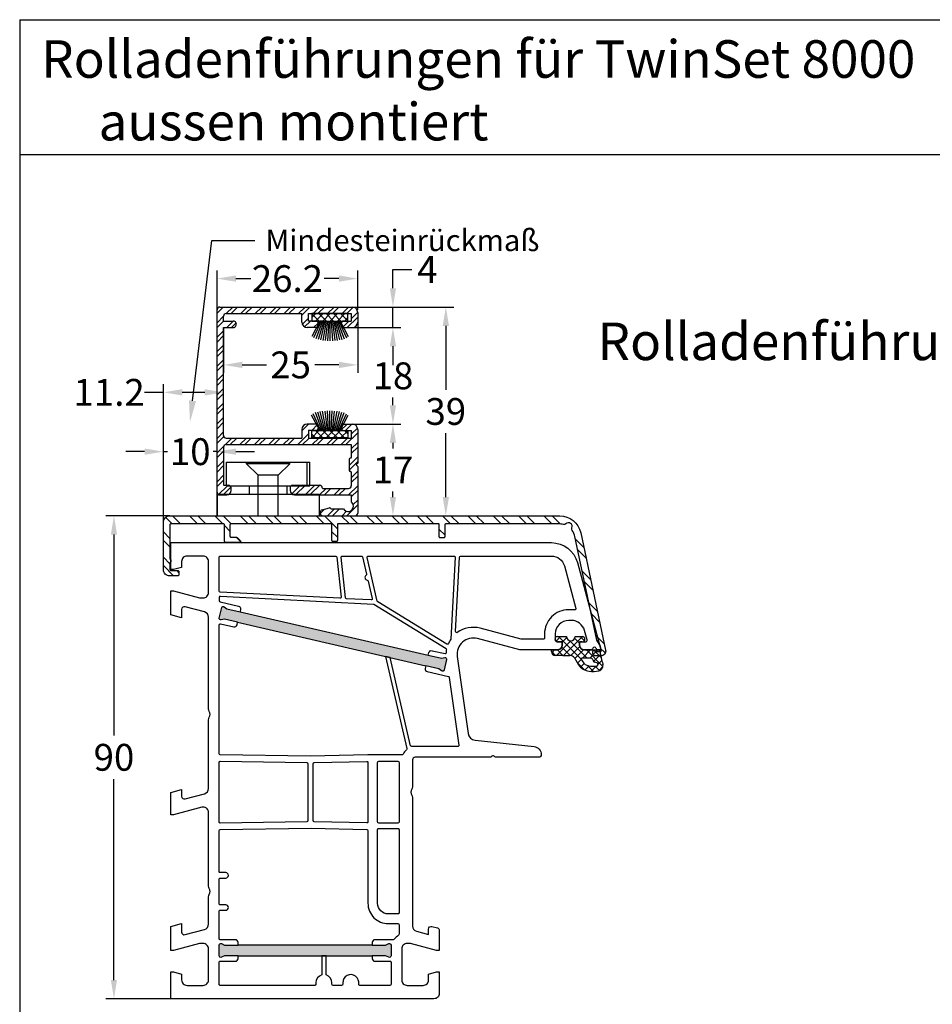
# Model space of a CAD drawing. Units: millimetres. Extents: x 6463 to 7658, y 6536 to 7643.
# Drawn here: x 6891 to 7061, y 7459 to 7643 of the extents above; entities that cross this region are included whole.
import ezdxf
from ezdxf import colors
from ezdxf.entities.mleader import LeaderData, LeaderLine
from ezdxf.math import Vec2, Vec3

# ---------------------------------------------------------------- set-up
doc = ezdxf.new("R2010")
doc.units = ezdxf.units.MM
doc.linetypes.add('AUSGEZOGEN', pattern=[0])
for name, color, linetype in [('31', 3, 'AUSGEZOGEN'), ('Aluvorsatzschalen', 94, 'Continuous'), ('Bemaßung', 1, 'Continuous'), ('Dichtungen', 6, 'AUSGEZOGEN'), ('Text', 7, 'Continuous')]:
    doc.layers.add(name, color=color, linetype=linetype)
doc.styles.add('arialn', font='ARIALN.TTF')
doc.styles.get("Standard").update_dxf_attribs({"font": 'arial.ttf'})
doc.dimstyles.new('Bemaßung klein', dxfattribs={"dimtxt": 5, "dimasz": 3.5, "dimexe": 1.5, "dimexo": 0, "dimgap": 1.5, "dimtad": 0, "dimtih": 1, "dimtoh": 1, "dimdsep": 46, "dimtxsty": 'arialn', "dimcen": 0, "dimclrd": 256, "dimclre": 256, "dimclrt": 256, "dimadec": 0, "dimazin": 0, "dimtfac": 1, "dimtmove": 0, "dimatfit": 3, "dimfxl": 1, "dimtolj": 1, "dimarcsym": 0})

# ---------------------------------------------------------------- blocks, each defined once
blk = doc.blocks.new('A$C29E82539')
at = {"layer": 'Dichtungen'}
h = blk.add_hatch(dxfattribs=at)
h.set_pattern_fill('ANSI37', color=6, scale=0.3)
h.set_pattern_definition([(45, (3.25, 4.7934), (-0.67352, 0.67352), []), (135, (3.25, 4.7934), (-0.67352, -0.67352), [])])
h.paths.add_polyline_path([(3.98, 4.26), (5.29, 5.01, 0.200287), (6.46, 7, 0.09163), (6.36, 8.82, 0.416391), (5.15, 9.56, -0.053527), (2.76, 9.04, 0.376291), (2.5, 8.75), (2.5, 6.23, -0.423554), (1.5, 5.2), (1, 5.2), (1, 5.73, 1), (0, 5.73), (0, 4.38, -0.999524), (0, 2.78), (0, 1.12, 1), (1, 1.12), (1, 2), (1.5, 2, -0.414668), (2.5, 1), (2.5, 0.04), (2.54, 0), (2.8, 0, 0.414214), (3.5, 0.7), (3.5, 2.1), (3.5, 3.4, -0.262734)])
h.paths.add_polyline_path([(4, 5.72), (4, 7.23, -0.319324), (4.34, 7.7, 0.011719), (4.51, 7.77, 0.213235), (4.8, 8.06), (4.9, 8.45, -0.833469), (5.48, 8.41, -0.07245), (5.43, 6.87, -0.227637), (4.71, 5.81), (4.31, 5.56, -0.592322)], flags=16)
for p, q in [((2.5, 6.17), (2.5, 8.75)), ((4.9, 8.45), (4.8, 8.06)), ((0, 4.38), (0, 5.73)), ((1, 5.73), (1, 5.2)), ((4, 7.23), (4, 5.72)), ((4.31, 5.56), (4.71, 5.81)), ((1, 5.2), (1.5, 5.2)), ((3.98, 4.26), (5.29, 5.01)), ((0, 1.12), (0, 2.78)), ((1.5, 2), (1, 2)), ((1, 2), (1, 1.12)), ((3.5, 2.1), (3.5, 3.4)), ((3.5, 2.1), (3.5, 0.7)), ((2.5, 0), (2.5, 1)), ((2.5, 0.04), (2.54, 0)), ((2.8, 0), (2.5, 0))]:
    blk.add_line(p, q, dxfattribs=at)
for centre, radius, start, end in [((1.56, 20.45), 11.47, 276.0954, 288.268), ((5.39, 8.59), 1, 13.3696, 103.7973), ((2.8, 8.75), 0.3, 94.464, 180.1271), ((4.5, 7.23), 0.5, 109.1619, 180), ((3.02, 11.48), 4, 289.1619, 291.8476), ((4.33, 8.23), 0.5, 291.8477, 339.9963), ((5.19, 8.37), 0.3, 6.249, 165.4896), ((0.18, 7.82), 5.34, 349.6735, 6.249), ((1.5, 7.66), 5, 352.4325, 13.3704), ((0.5, 5.73), 0.5, 0, 180), ((1.5, 6.2), 1, 270, 358.1786), ((4.2, 5.72), 0.2, 180, 302.5568), ((3.97, 7.09), 1.47, 300.0969, 351.3934), ((3.48, 7.4), 3, 307.1252, 352.4336), ((0, 3.58), 0.8, 270.0283, 89.9738), ((4.5, 3.4), 1, 121.1181, 180), ((1.5, 1), 0.999, 0, 90.0888), ((0.5, 1.12), 0.5, 179.999, 359.999), ((2.8, 0.7), 0.7, 270, 0)]:
    blk.add_arc(centre, radius, start, end, dxfattribs=at)
blk = doc.blocks.new('080005')
h = blk.add_hatch(color=3)
h.dxf.hatch_style = 1
h.paths.add_polyline_path([(22.94, 47.5), (23.5, 49.93), (23.89, 50.43, 0.55076), (23.73, 50.91), (21.78, 51.36, 0.55076), (21.42, 51), (21.55, 50.38), (20.99, 47.95), (12.89, 12.87), (12.33, 10.43), (11.94, 9.94, 0.55076), (12.11, 9.46), (14.05, 9.01, 0.55076), (14.41, 9.36), (14.28, 9.98), (14.84, 12.42)])
h.paths.add_polyline_path([(77, 37.5), (77, 40), (77.27, 40.57, 0.55076), (77, 41), (75, 41, 0.55076), (74.73, 40.57), (75, 40), (75, 37.5), (75, 12.5), (75, 10), (74.73, 9.43, 0.55076), (75, 9), (77, 9, 0.55076), (77.27, 9.43), (77, 10), (77, 12.5)])
for points in [[(74.7, 44.65), (74.7, 44, 0.414214), (75.7, 43), (81.5, 43, 0.414214), (82.5, 44), (82.5, 47, 0.414214), (81.5, 48), (80.4, 48), (80, 49.5), (80, 50), (84, 50, -0.414214), (85, 49), (85, 0), (80, 0), (80, 0.5), (80.4, 2), (81.5, 2, 0.414214), (82.5, 3), (82.5, 6, 0.414214), (81.5, 7), (75.7, 7, 0.414214), (74.7, 6), (74.7, 5.35), (76, 0.5), (76, 0), (71.54, 0), (71, 2), (72.57, 2, 0.493145), (73.05, 2.63), (72.08, 6.26, 0.339454), (71.11, 7), (65.99, 7, -0.147477), (65.55, 7.13, 0.301511), (64.45, 7.13, -0.147477), (64.01, 7), (50.26, 7, 0.493145), (49.3, 5.74), (50.7, 0.5), (50.7, 0), (46.54, 0), (46, 2), (47.27, 2, 0.493145), (47.75, 2.63), (46.78, 6.26, 0.339454), (45.81, 7), (32.99, 7, -0.147477), (32.55, 7.13, 0.301511), (31.45, 7.13, -0.147477), (31.01, 7), (13.89, 7, 0.339454), (12.92, 6.26), (11.95, 2.63, 0.493145), (12.43, 2), (14, 2), (13.46, 0), (9, 0), (9, 0.5), (10.3, 5.35), (10.3, 6, 0.414214), (9.3, 7), (3.5, 7, 0.414214), (2.5, 6), (2.5, 3, 0.414214), (3.5, 2), (4.6, 2), (5, 0.5), (5, 0), (0, 0), (0, 70.88, -0.339454), (3.71, 75.71), (19.7, 80), (20, 80), (20, 79.64, -0.305615), (19.69, 79.18, 0.6742), (19.69, 78.62, -0.305615), (20, 78.16), (20, 77.1, -0.414214), (19, 76.1), (18.5, 76.1), (18.5, 77.22, 0.493145), (18.12, 77.51), (16.35, 77.03, 0.339454), (14.5, 74.62), (14.5, 74.1, 0.414214), (17, 71.6), (18, 71.6, 0.414214), (18.5, 72.1), (18.5, 72.9), (19, 72.9, -0.414214), (20, 71.9), (20, 65), (17.88, 57.08, 0.537319), (21.19, 53.33), (35.54, 55.35, 0.343613), (36.83, 56.67), (38.01, 67.66, -0.383131), (39.5, 69, -0.414214), (40, 68.5), (40, 60.51, -0.198912), (39.94, 60.37), (39.79, 60.21, 0.414214), (39.79, 59.79), (39.94, 59.63, -0.198912), (40, 59.49), (40, 45.5, 0.414214), (40.5, 45), (45.51, 45, -0.147477), (45.95, 44.87, 0.301511), (47.05, 44.87, -0.147477), (47.49, 45), (71.44, 45, 0.339454), (72.4, 45.74), (73.01, 48), (72, 48, -0.493145), (71.52, 48.63), (71.78, 49.63, -0.339454), (72.27, 50), (76, 50), (76, 49.5)], [(17.8, 69.6, -0.414214), (18, 69.4), (18, 65.29, -0.065543), (17.99, 65.24), (15.95, 57.59, 0.227555), (16.74, 53.34, -0.632653), (16.57, 53.02), (2.69, 53.75, -0.39896), (2.5, 53.95), (2.5, 70.88, -0.339454), (4.35, 73.3), (12.3, 75.43, -0.540398), (12.55, 75.21, 0.03731), (12.5, 74.54), (12.5, 74.1, 0.414214), (17, 69.6)], [(39.81, 26), (39.55, 9.2, -0.409783), (39.35, 9), (15.33, 9, -0.482343), (15.14, 9.24), (15.7, 11.71, 0.414214), (15.33, 12.31), (14.84, 12.42), (22.94, 47.5), (23.43, 47.38, 0.414214), (24.03, 47.76), (24.94, 51.71, -0.310508), (25.11, 51.86), (37.77, 53.64, -0.455726), (38, 53.44), (38, 44.85, -0.349216), (37.84, 44.66), (21.41, 40.87), (21.21, 40), (38.38, 43.96, -0.282543), (38.58, 43.9, 0.109076), (39.44, 43.24, -0.290483), (39.55, 43.06), (39.55, 36.69)], [(2.71, 52.95), (17.99, 52.15, 0.048023), (18.83, 51.69, -0.459084), (18.92, 51.4), (11.04, 38.53, -0.201181), (10.91, 38.44), (2.74, 36.56, -0.482343), (2.5, 36.75), (2.5, 52.75, -0.429634)], [(20.99, 47.95), (20.5, 48.06, -0.414214), (20.13, 48.66), (20.68, 51.06, 0.465561), (20.5, 51.31, -0.026046), (19.98, 51.36, 0.039764), (19.95, 51.37, 0.260946), (19.78, 51.27), (11.53, 37.8, 0.125062), (11.5, 37.71), (10.01, 9.21, 0.429561), (10.21, 9), (10.81, 9, 0.349216), (11.01, 9.16), (11.81, 12.61, -0.414214), (12.41, 12.98), (12.89, 12.87)], [(40.95, 42.5), (52.05, 42.5, -0.414214), (52.25, 42.3), (52.25, 38.7, -0.414214), (52.05, 38.5), (40.95, 38.5, -0.414214), (40.75, 38.7), (40.75, 42.3, -0.414214)], [(62.7, 9, -0.414214), (62.5, 9.2), (62.5, 10.2, 1), (61.5, 10.2), (61.5, 9.2, -0.414214), (61.3, 9), (53.65, 9, -0.409783), (53.45, 9.2), (53.19, 26.11), (53.45, 36.5, -0.407054), (53.65, 36.7), (67.2, 36.7, 0.414214), (71, 40.5), (71, 42.3, -0.414214), (71.2, 42.5), (72.99, 42.5, -0.258255), (73.16, 42.41, 0.094081), (73.92, 41.59, -0.238125), (74, 41.43), (74, 38, 0.414214), (74.5, 37.5), (75, 37.5), (75, 12.5), (74.5, 12.5, 0.414214), (74, 12), (74, 9.2, -0.414214), (73.8, 9), (68.7, 9, -0.414214), (68.5, 9.2), (68.5, 10.2, 1), (67.5, 10.2), (67.5, 9.2, -0.414214), (67.3, 9)], [(53.45, 42.5), (69, 42.5, -0.414214), (69.2, 42.3), (69.2, 40.5, -0.414214), (67.2, 38.5), (53.45, 38.5, -0.414214), (53.25, 38.7), (53.25, 42.3, -0.414214)], [(78, 12, 0.414214), (77.5, 12.5), (77, 12.5), (77, 37.5), (77.5, 37.5, 0.414214), (78, 38), (78, 40.8, -0.414214), (78.2, 41), (82.3, 41, -0.414214), (82.5, 40.8), (82.5, 35.17, -0.46718), (82.26, 34.98, 1.09288), (82, 32), (82.3, 32, -0.414214), (82.5, 31.8), (82.5, 30.2, -0.414214), (82.3, 30), (82, 30, 0.337188), (80.55, 28.9), (77, 28.9), (77, 28.1), (80.55, 28.1, 0.337188), (82, 27), (82.3, 27, -0.414214), (82.5, 26.8), (82.5, 9.2, -0.414214), (82.3, 9), (78.2, 9, -0.414214), (78, 9.2)], [(10.68, 37.3), (10.44, 32.7, -0.368989), (10.26, 32.52), (2.72, 31.72, -0.445229), (2.5, 31.92), (2.5, 35.52, -0.349216), (2.66, 35.71), (5.86, 36.46, -0.315303), (6.08, 36.37, 0.70022), (6.99, 36.58, -0.315303), (7.15, 36.75), (10.43, 37.51, -0.498505)], [(40.95, 36.7), (52.05, 36.7, -0.421409), (52.24, 36.5), (52, 26.7, -0.407054), (51.8, 26.5), (41.2, 26.5, -0.407054), (41, 26.7), (40.76, 36.5, -0.421409)], [(10.15, 31.7, -0.460932), (10.37, 31.49), (9.21, 9.19, -0.399031), (9.01, 9), (2.7, 9, -0.414214), (2.5, 9.2), (2.5, 30.72, -0.383864), (2.68, 30.91)], [(41.2, 25.5), (51.8, 25.5, -0.409783), (52, 25.3), (52.25, 9.2, -0.418658), (52.05, 9), (40.95, 9, -0.418658), (40.75, 9.2), (41, 25.3, -0.409783)]]:
    blk.add_lwpolyline(points, format="xyb", close=True)
for points in [[(20.99, 47.95), (21.55, 50.38), (21.42, 51, -0.55076), (21.78, 51.36), (23.73, 50.91, -0.55076), (23.89, 50.43), (23.5, 49.93), (22.94, 47.5)], [(75, 37.5), (75, 40), (74.73, 40.57, -0.55076), (75, 41), (77, 41, -0.55076), (77.27, 40.57), (77, 40), (77, 37.5)], [(14.84, 12.42), (14.28, 9.98), (14.41, 9.36, -0.55076), (14.05, 9.01), (12.11, 9.46, -0.55076), (11.94, 9.94), (12.33, 10.43), (12.89, 12.87)], [(77, 12.5), (77, 10), (77.27, 9.43, -0.55076), (77, 9), (75, 9, -0.55076), (74.73, 9.43), (75, 10), (75, 12.5)]]:
    blk.add_lwpolyline(points, format="xyb")
at = {"layer": 'Dichtungen', "color": 0}
blk.add_blockref('A$C29E82539', (17.5, 70.9), dxfattribs=at)
blk = doc.blocks.new('289313')
at = {"layer": 'Aluvorsatzschalen'}
h = blk.add_hatch(dxfattribs=at)
h.set_pattern_fill('ANSI32', color=6, scale=0.35, style=0)
edge = h.paths.add_edge_path()
edge.add_arc((-0.4, 30.8), 0.2, 0, 90, ccw=False)
edge.add_line((-0.2, 30.8), (-0.2, 30.2))
edge.add_arc((-0.4, 30.2), 0.2, -90, 0, ccw=False)
edge.add_line((-0.4, 30), (-3.3, 30))
edge.add_arc((-3.3, 29.8), 0.2, 90, 180)
edge.add_line((-3.5, 29.8), (-3.5, 11.2))
edge.add_arc((-3.3, 11.2), 0.2, 180, 270)
edge.add_line((-3.3, 11), (-1.2, 11))
edge.add_arc((-1.2, 11.2), 0.2, 270, 360)
edge.add_line((-1, 11.2), (-1, 12.2))
edge.add_arc((-0.8, 12.2), 0.2, 135, 180, ccw=False)
edge.add_line((-0.94, 12.34), (-0.34, 12.94))
edge.add_arc((-0.2, 12.8), 0.2, 0, 135, ccw=False)
edge.add_line((0, 12.8), (0, 10.2))
edge.add_arc((-0.2, 10.2), 0.2, -90, 0, ccw=False)
edge.add_line((-0.2, 10), (-3.3, 10))
edge.add_arc((-3.3, 9.8), 0.2, 90, 180)
edge.add_line((-3.5, 9.8), (-3.5, 0))
edge.add_arc((-3.3, 0), 0.2, 180, 270)
edge.add_line((-3.3, -0.2), (2.95, -0.2))
edge.add_arc((2.95, 0), 0.2, 270, 318.1897)
edge.add_arc((3.4, -0.4), 0.4, 41.8103, 138.1897, ccw=False)
edge.add_arc((3.85, 0), 0.2, 221.8103, 270)
edge.add_line((3.85, -0.2), (5, -0.2))
edge.add_arc((5, 0), 0.2, 270, 360)
edge.add_line((5.2, 0), (5.2, 1.3))
edge.add_arc((5.4, 1.3), 0.2, 90, 180, ccw=False)
edge.add_line((5.4, 1.5), (6, 1.5))
edge.add_arc((6, 1.3), 0.2, 0, 90, ccw=False)
edge.add_line((6.2, 1.3), (6.2, -0.2))
edge.add_arc((5, -0.2), 1.2, 270, 360, ccw=False)
edge.add_line((5, -1.4), (-3.8, -1.4))
edge.add_arc((-3.8, -0.2), 1.2, 180, 270, ccw=False)
edge.add_line((-5, -0.2), (-5, 72.42))
edge.add_arc((-1, 72.42), 4, 102, 180, ccw=False)
edge.add_line((-1.83, 76.34), (20.01, 80.98))
edge.add_arc((20.2, 80.1), 0.9, 0, 102, ccw=False)
edge.add_line((21.1, 80.1), (21.1, 79.1))
edge.add_arc((20.6, 79.1), 0.5, 270, 360, ccw=False)
edge.add_line((20.6, 78.6), (20.3, 78.6))
edge.add_arc((20.3, 78.8), 0.2, 90, 270, ccw=False)
edge.add_line((20.3, 79), (20.3, 79.98))
edge.add_arc((20.1, 79.98), 0.2, 0, 102)
edge.add_line((20.06, 80.17), (19.3, 80.01))
edge.add_line((19.3, 80.01), (18.18, 79.36))
edge.add_line((18.18, 79.36), (-1.12, 75.26))
edge.add_arc((-0.5, 72.33), 3, 102, 125.8272)
edge.add_arc((-2.55, 75.16), 0.5, 246.8442, 305.8272, ccw=False)
edge.add_arc((-3.02, 74.06), 0.7, 66.8442, 224.0917)
edge.add_arc((-3.88, 73.23), 0.5, -14.8913, 44.0917, ccw=False)
edge.add_arc((-0.5, 72.33), 3, 165.1087, 180)
edge.add_line((-3.5, 72.33), (-3.5, 51.2))
edge.add_arc((-3.3, 51.2), 0.2, 180, 270)
edge.add_line((-3.3, 51), (-1.1, 51))
edge.add_arc((-1.1, 50.8), 0.2, 0, 90, ccw=False)
edge.add_line((-0.9, 50.8), (-0.9, 50.2))
edge.add_arc((-1.1, 50.2), 0.2, -90, 0, ccw=False)
edge.add_line((-1.1, 50), (-3.3, 50))
edge.add_arc((-3.3, 49.8), 0.2, 90, 180)
edge.add_line((-3.5, 49.8), (-3.5, 31.2))
edge.add_arc((-3.3, 31.2), 0.2, 180, 270)
edge.add_line((-3.3, 31), (-0.4, 31))
blk.add_lwpolyline([(-0.4, 31, -0.414214), (-0.2, 30.8), (-0.2, 30.2, -0.414214), (-0.4, 30), (-3.3, 30, 0.414214), (-3.5, 29.8), (-3.5, 11.2, 0.414214), (-3.3, 11), (-1.2, 11, 0.414214), (-1, 11.2), (-1, 12.2, -0.198912), (-0.94, 12.34), (-0.34, 12.94, -0.668179), (0, 12.8), (0, 10.2, -0.414214), (-0.2, 10), (-3.3, 10, 0.414214), (-3.5, 9.8), (-3.5, 0, 0.414214), (-3.3, -0.2), (2.95, -0.2, 0.213422), (3.1, -0.13, -0.447214), (3.7, -0.13, 0.213422), (3.85, -0.2), (5, -0.2, 0.414214), (5.2, 0), (5.2, 1.3, -0.414214), (5.4, 1.5), (6, 1.5, -0.414214), (6.2, 1.3), (6.2, -0.2, -0.414214), (5, -1.4), (-3.8, -1.4, -0.414214), (-5, -0.2), (-5, 72.42, -0.354119), (-1.83, 76.34), (20.01, 80.98, -0.476976), (21.1, 80.1), (21.1, 79.1, -0.414214), (20.6, 78.6), (20.3, 78.6, -1), (20.3, 79), (20.3, 79.98, 0.476976), (20.06, 80.17), (19.3, 80.01), (18.18, 79.36), (-1.12, 75.26, 0.104342), (-2.26, 74.76, -0.263199), (-2.75, 74.7, 0.818836), (-3.52, 73.57, -0.263199), (-3.4, 73.1, 0.065067), (-3.5, 72.33), (-3.5, 51.2, 0.414214), (-3.3, 51), (-1.1, 51, -0.414214), (-0.9, 50.8), (-0.9, 50.2, -0.414214), (-1.1, 50), (-3.3, 50, 0.414214), (-3.5, 49.8), (-3.5, 31.2, 0.414214), (-3.3, 31)], format="xyb", close=True, dxfattribs=at)
blk = doc.blocks.new('RO 26-39')
at = {"color": 6}
for p, q in [((0, 37.76), (1.12, 38.88)), ((1.72, 37.68), (2.92, 38.88)), ((2.62, 37.68), (3.82, 38.88)), ((4.41, 37.68), (5.61, 38.88)), ((5.31, 37.68), (6.51, 38.88)), ((7.11, 37.68), (8.31, 38.88)), ((8, 37.68), (9.2, 38.88)), ((9.8, 37.68), (11, 38.88)), ((10.7, 37.68), (11.9, 38.88)), ((12.49, 37.68), (13.69, 38.88)), ((13.39, 37.68), (14.59, 38.88)), ((15.19, 37.68), (16.39, 38.88)), ((15.8, 37.4), (17.29, 38.88)), ((17.88, 37.68), (19.08, 38.88)), ((18.78, 37.68), (19.98, 38.88)), ((20.58, 37.68), (21.78, 38.88)), ((21.47, 37.68), (22.67, 38.88)), ((23.27, 37.68), (24.47, 38.88)), ((24.17, 37.68), (25.36, 38.87)), ((0, 35.97), (1.2, 37.17)), ((15.88, 35.68), (17, 36.8)), ((24.26, 35.08), (26.2, 37.02)), ((25, 36.72), (26.2, 37.92)), ((0, 35.07), (1.22, 36.28)), ((1.81, 35.08), (3.01, 36.28)), ((2.71, 35.08), (3.55, 35.92)), ((16.31, 35.21), (17.38, 36.28)), ((17.98, 35.08), (18.87, 35.97)), ((23.4, 35.12), (24.56, 36.28)), ((0, 33.27), (1.2, 34.47)), ((0, 32.37), (1.2, 33.57)), ((0, 30.58), (1.2, 31.78)), ((0, 29.68), (1.2, 30.88)), ((0, 27.88), (1.2, 29.08)), ((0, 26.99), (1.2, 28.19)), ((0, 25.19), (1.2, 26.39)), ((0, 24.29), (1.2, 25.49)), ((0, 22.5), (1.2, 23.7)), ((0, 21.6), (1.2, 22.8)), ((0, 19.8), (1.2, 21)), ((0, 18.9), (1.2, 20.1)), ((0, 17.11), (1.2, 18.31)), ((0, 16.21), (1.2, 17.41)), ((15.8, 15.84), (17.04, 17.08)), ((17.63, 15.88), (18.72, 16.97)), ((23.01, 15.87), (24.22, 17.08)), ((23.92, 15.88), (25.12, 17.08)), ((0, 14.41), (1.2, 15.61)), ((0, 13.51), (1.25, 14.76)), ((15.03, 13.28), (17, 15.25)), ((18.56, 15.91), (18.88, 16.23)), ((24.01, 13.28), (26.2, 15.47)), ((25, 15.17), (26.17, 16.33)), ((0, 11.72), (1.23, 12.95)), ((1.54, 13.25), (2.76, 14.48)), ((2.46, 13.28), (3.66, 14.48)), ((4.26, 13.28), (5.46, 14.48)), ((5.16, 13.28), (6.36, 14.48)), ((6.95, 13.28), (8.15, 14.48)), ((7.85, 13.28), (9.05, 14.48)), ((9.65, 13.28), (10.85, 14.48)), ((10.54, 13.28), (11.74, 14.48)), ((12.34, 13.28), (13.54, 14.48)), ((13.24, 13.28), (14.44, 14.48)), ((15.93, 13.28), (17.13, 14.48)), ((17.73, 13.28), (18.93, 14.48)), ((18.63, 13.28), (19.83, 14.48)), ((20.42, 13.28), (21.62, 14.48)), ((21.32, 13.28), (22.52, 14.48)), ((23.12, 13.28), (24.32, 14.48)), ((25, 12.47), (26.2, 13.67)), ((0, 10.82), (1.2, 12.02)), ((25, 11.57), (26.2, 12.77)), ((0, 9.02), (1.2, 10.22)), ((0, 8.13), (1.2, 9.33)), ((24.6, 9.38), (26.2, 10.98)), ((24.6, 8.48), (26.2, 10.08)), ((0, 6.33), (1.2, 7.53)), ((25, 7.08), (26.2, 8.28)), ((25, 6.19), (26.2, 7.39)), ((0, 5.43), (1.2, 6.63)), ((0.29, 3.93), (1.97, 5.6)), ((13.9, 4.06), (15.44, 5.6)), ((14.73, 4), (16.33, 5.6)), ((16.53, 4), (18.21, 5.68)), ((17.43, 4), (19.11, 5.68)), ((24.49, 3.88), (26.2, 5.59)), ((1.14, 3.88), (2.58, 5.32)), ((19.1, 3.88), (20.3, 5.08)), ((20, 3.88), (21.2, 5.08)), ((21.8, 3.88), (23, 5.08)), ((22.7, 3.88), (23.9, 5.08)), ((25, 3.49), (26.2, 4.69)), ((24.19, -0.02), (26.2, 2)), ((25.36, 2.06), (26.2, 2.9)), ((19.21, 0.39), (20.03, 1.22)), ((20.59, -0.02), (21.89, 1.28)), ((21.49, -0.02), (22.79, 1.28)), ((23.29, -0.02), (24.13, 0.82))]:
    blk.add_line(p, q, dxfattribs=at)
at = {"color": 94}
for p, q in [((0.5, 38.88), (25.2, 38.88)), ((0, 4.38), (0, 38.38)), ((1.2, 36.28), (1.2, 37.18)), ((1.7, 37.68), (15.8, 37.68)), ((15.8, 36.08), (15.8, 37.68)), ((17, 37.68), (25, 37.68)), ((17, 36.28), (17, 37.68)), ((25, 37.68), (25, 36.28)), ((26.2, 37.88), (26.2, 36.08)), ((1.2, 36.28), (3, 36.28)), ((1.2, 14.98), (1.2, 35.08)), ((1.2, 35.08), (3, 35.08)), ((18.4, 35.08), (16.8, 35.08)), ((18.4, 36.28), (17, 36.28)), ((18.9, 35.58), (18.9, 35.78)), ((23.1, 35.58), (23.1, 35.78)), ((23.6, 36.28), (25, 36.28)), ((23.6, 35.08), (25.2, 35.08)), ((18.4, 17.08), (16.8, 17.08)), ((18.9, 16.58), (18.9, 16.38)), ((23.1, 16.58), (23.1, 16.38)), ((23.6, 17.08), (25.2, 17.08)), ((15.8, 16.08), (15.8, 14.48)), ((18.4, 15.88), (17, 15.88)), ((17, 15.88), (17, 14.48)), ((23.6, 15.88), (25, 15.88)), ((25, 15.88), (25, 14.48)), ((26.2, 16.08), (26.2, 9.78)), ((1.7, 14.48), (15.8, 14.48)), ((1.7, 13.28), (25, 13.28)), ((17, 14.48), (25, 14.48)), ((25, 13.28), (25, 10.83)), ((1.2, 12.78), (1.2, 5.78)), ((24.6, 10.53), (24.6, 8.43)), ((24.9, 10.73), (24.8, 10.73)), ((25.9, 9.48), (26.2, 9.78)), ((25.9, 9.48), (26.2, 9.18)), ((26.2, 9.18), (26.2, 0.58)), ((26.2, 9.18), (26.2, 0.58)), ((24.9, 8.23), (24.8, 8.23)), ((25, 8.13), (25, 5.58)), ((25, 8.13), (25, 5.58)), ((1.3, 5.68), (2.1, 5.68)), ((14.1, 5.68), (19.1, 5.68)), ((0.5, 3.88), (1.8, 3.88)), ((2.6, 4.68), (2.6, 5.18)), ((13.6, 5.18), (13.6, 4.68)), ((14.4, 3.88), (25, 3.88)), ((19.7, 5.08), (24.5, 5.08)), ((25, 3.88), (25, 2.58)), ((26.2, 4.28), (26.2, 0.48)), ((19.2, 0.6), (19.2, 0.48)), ((19.57, 1.09), (20.95, 1.47)), ((21.2, 1.28), (23.54, 1.28)), ((19.7, -0.02), (25.7, -0.02))]:
    blk.add_line(p, q, dxfattribs=at)
at = {"color": 7}
for p, q in [((24.38, 37.66), (17.68, 37.66)), ((17.68, 37.66), (17.68, 36.28)), ((18.4, 37.66), (17.68, 36.94)), ((17.68, 37.61), (19.01, 36.28)), ((19.75, 37.66), (18.36, 36.28)), ((18.98, 37.66), (20.36, 36.28)), ((21.09, 37.66), (19.71, 36.28)), ((20.33, 37.66), (21.71, 36.28)), ((22.44, 37.66), (21.06, 36.28)), ((21.67, 37.66), (23.05, 36.28)), ((23.79, 37.66), (22.4, 36.28)), ((23.02, 37.66), (24.38, 36.3)), ((24.38, 36.91), (23.75, 36.28)), ((24.38, 36.28), (24.38, 37.66)), ((19.13, 36.28), (17.62, 33.42)), ((17.68, 36.28), (24.38, 36.28)), ((19.37, 36.28), (17.94, 33.14)), ((19.61, 36.28), (18.37, 32.94)), ((19.86, 36.28), (18.8, 32.83)), ((19.37, 36.28), (19.13, 36.28)), ((20.1, 36.28), (19.24, 32.75)), ((19.61, 36.28), (19.37, 36.28)), ((20.33, 36.28), (19.69, 32.68)), ((20.57, 36.28), (20.13, 32.64)), ((20.8, 36.28), (20.58, 32.61)), ((21.03, 36.28), (21.03, 32.6)), ((21.03, 36.28), (21.03, 32.58)), ((21.26, 36.28), (21.48, 32.61)), ((21.49, 36.28), (21.93, 32.64)), ((21.73, 36.28), (22.37, 32.68)), ((21.96, 36.28), (22.82, 32.75)), ((22.2, 36.28), (23.26, 32.83)), ((22.45, 36.28), (23.7, 32.94)), ((22.69, 36.28), (24.12, 33.14)), ((22.93, 36.28), (24.44, 33.42)), ((19.11, 15.87), (17.6, 18.73)), ((19.35, 15.87), (17.91, 19.01)), ((19.59, 15.87), (18.34, 19.21)), ((19.83, 15.87), (18.77, 19.31)), ((20.07, 15.87), (19.22, 19.4)), ((20.31, 15.87), (19.66, 19.46)), ((20.54, 15.87), (20.11, 19.51)), ((20.77, 15.87), (20.55, 19.54)), ((21, 15.87), (21, 19.57)), ((21, 15.87), (21, 19.54)), ((21.23, 15.87), (21.45, 19.54)), ((21.47, 15.87), (21.9, 19.51)), ((21.7, 15.87), (22.35, 19.46)), ((21.94, 15.87), (22.79, 19.4)), ((22.17, 15.87), (23.23, 19.31)), ((22.42, 15.87), (23.67, 19.21)), ((22.66, 15.87), (24.09, 19.01)), ((22.9, 15.87), (24.41, 18.73)), ((17.65, 15.87), (24.35, 15.87)), ((17.65, 14.5), (17.65, 15.87)), ((17.65, 14.54), (18.98, 15.87)), ((18.36, 14.5), (17.65, 15.2)), ((19.71, 14.5), (18.33, 15.87)), ((18.96, 14.5), (20.33, 15.87)), ((19.35, 15.87), (19.11, 15.87)), ((19.59, 15.87), (19.35, 15.87)), ((21.05, 14.5), (19.68, 15.87)), ((20.31, 14.5), (21.68, 15.87)), ((22.4, 14.5), (21.03, 15.87)), ((21.65, 14.5), (23.02, 15.87)), ((23.75, 14.5), (22.38, 15.87)), ((23, 14.5), (24.35, 15.85)), ((24.35, 15.24), (23.72, 15.87)), ((24.35, 15.87), (24.35, 14.5)), ((24.35, 14.5), (17.65, 14.5)), ((1.75, 5.6), (1.75, 10)), ((1.75, 10), (17.25, 10)), ((5.46, 9.7), (5.46, 10)), ((5.46, 9.7), (7.63, 7.53)), ((13.54, 9.7), (5.46, 9.7)), ((13.54, 9.7), (11.37, 7.53)), ((13.54, 9.7), (13.54, 10)), ((16.75, 5.6), (16.75, 10)), ((17.25, 5.6), (17.25, 10)), ((11.37, 7.53), (7.63, 7.53)), ((7.63, 0), (7.63, 7.53)), ((11.37, 0), (11.37, 7.53)), ((1.75, 5.6), (17.25, 5.6)), ((6, 5.6), (6, 4)), ((13, 5.6), (13, 4)), ((0, 4), (19, 4)), ((0, 4), (0, 0)), ((19, 4), (19, 0)), ((0, 0), (19, 0))]:
    blk.add_line(p, q, dxfattribs=at)
at = {"color": 94}
for centre, radius, start, end in [((0.5, 38.38), 0.5, 90, 180), ((25.2, 37.88), 1, 0, 90), ((1.7, 37.18), 0.5, 90, 180), ((3, 35.68), 0.6, 270, 90.0059), ((16.8, 36.08), 1, 180, 270), ((18.4, 35.78), 0.5, 0, 90), ((18.4, 35.58), 0.5, 270, 0), ((23.6, 35.78), 0.5, 90, 180), ((23.6, 35.58), 0.5, 180, 270), ((25.2, 36.08), 1, 270, 0), ((16.8, 16.08), 1, 90, 180), ((18.4, 16.58), 0.5, 0, 90), ((23.6, 16.58), 0.5, 90, 180), ((25.2, 16.08), 1, 0, 90), ((1.7, 14.98), 0.5, 180, 270), ((18.4, 16.38), 0.5, 270, 0), ((23.6, 16.38), 0.5, 180, 270), ((1.7, 12.78), 0.5, 90, 180), ((24.8, 10.53), 0.2, 90, 180), ((24.9, 10.83), 0.1, 270, 0), ((24.8, 8.43), 0.2, 180, 270), ((24.9, 8.13), 0.1, 0, 90), ((1.3, 5.78), 0.1, 180, 270), ((2.1, 5.18), 0.5, 0, 90), ((14.1, 5.18), 0.5, 90, 180), ((19.1, 5.18), 0.5, 0, 90), ((24.5, 5.58), 0.5, 270, 0), ((0.5, 4.38), 0.5, 180, 270), ((1.8, 4.68), 0.8, 270, 0), ((14.4, 4.68), 0.8, 180, 270), ((19.7, 5.18), 0.1, 180, 270), ((24.4, 1.78), 1, 0, 53.1301), ((19.7, 0.6), 0.5, 105.6518, 180), ((19.7, 0.48), 0.5, 180, 270), ((21, 1.28), 0.2, 90, 104.2886), ((21, 1.28), 0.2, 0, 90), ((24.4, 1.78), 1, 210, 0), ((25.7, 0.48), 0.5, 270, 0)]:
    blk.add_arc(centre, radius, start, end, dxfattribs=at)
blk = doc.blocks.new('*D99')
at = {"layer": 'Bemaßung', "lineweight": -2, "transparency": 16777216}
for p, q in [((6917.42, 7548.88), (6917.42, 7563.54)), ((6927.42, 7550.1), (6927.42, 7563.54)), ((6913.92, 7562.04), (6910.42, 7562.04)), ((6917.42, 7562.04), (6918.18, 7562.04)), ((6927.42, 7562.04), (6926.66, 7562.04)), ((6930.92, 7562.04), (6934.42, 7562.04))]:
    blk.add_line(p, q, dxfattribs=at)
at = {"layer": 'Bemaßung', "transparency": 16777216}
for points in [[(6913.92, 7562.63), (6913.92, 7561.46), (6917.42, 7562.04)], [(6930.92, 7562.63), (6930.92, 7561.46), (6927.42, 7562.04)]]:
    blk.add_solid(points, dxfattribs=at)
at = {"layer": 'Defpoints', "color": 0, "transparency": 16777216}
for p in [(6927.42, 7562.04), (6917.42, 7548.88), (6927.42, 7550.1)]:
    blk.add_point(p, dxfattribs=at)
at = {"layer": 'Bemaßung', "transparency": 16777216, "insert": (6922.42, 7562.04), "char_height": 5, "attachment_point": 5, "style": 'arialn'}
blk.add_mtext('\\A1;10', dxfattribs=at)
blk = doc.blocks.new('*D100')
at = {"layer": 'Bemaßung', "lineweight": -2, "transparency": 16777216}
for p, q in [((6917.42, 7548.88), (6917.42, 7574.59)), ((6928.62, 7565.08), (6928.62, 7574.59)), ((6917.42, 7573.09), (6913.92, 7573.09)), ((6925.12, 7573.09), (6920.92, 7573.09))]:
    blk.add_line(p, q, dxfattribs=at)
at = {"layer": 'Bemaßung', "transparency": 16777216}
for points in [[(6920.92, 7573.68), (6920.92, 7572.51), (6917.42, 7573.09)], [(6925.12, 7573.68), (6925.12, 7572.51), (6928.62, 7573.09)]]:
    blk.add_solid(points, dxfattribs=at)
at = {"layer": 'Defpoints', "color": 0, "transparency": 16777216}
for p in [(6928.62, 7573.09), (6928.62, 7565.08), (6917.42, 7548.88)]:
    blk.add_point(p, dxfattribs=at)
at = {"layer": 'Bemaßung', "transparency": 16777216, "insert": (6907.31, 7573.09), "char_height": 5, "attachment_point": 5, "style": 'arialn'}
blk.add_mtext('\\A1;11.2', dxfattribs=at)
blk = doc.blocks.new('*D101')
at = {"layer": 'Bemaßung', "lineweight": -2, "transparency": 16777216}
for p, q in [((6927.42, 7588.48), (6927.42, 7595.79)), ((6953.62, 7588.48), (6953.62, 7595.79)), ((6930.92, 7594.29), (6933.68, 7594.29)), ((6950.12, 7594.29), (6947.37, 7594.29))]:
    blk.add_line(p, q, dxfattribs=at)
at = {"layer": 'Bemaßung', "transparency": 16777216}
for points in [[(6930.92, 7594.88), (6930.92, 7593.71), (6927.42, 7594.29)], [(6950.12, 7594.88), (6950.12, 7593.71), (6953.62, 7594.29)]]:
    blk.add_solid(points, dxfattribs=at)
at = {"layer": 'Defpoints', "color": 0, "transparency": 16777216}
for p in [(6953.62, 7594.29), (6927.42, 7588.48), (6953.62, 7588.48)]:
    blk.add_point(p, dxfattribs=at)
at = {"layer": 'Bemaßung', "transparency": 16777216, "insert": (6940.52, 7594.29), "char_height": 5, "attachment_point": 5, "style": 'arialn'}
blk.add_mtext('\\A1;26.2', dxfattribs=at)
blk = doc.blocks.new('*D102')
at = {"layer": 'Bemaßung', "lineweight": -2, "transparency": 16777216}
for p, q in [((6952.62, 7567.18), (6961.68, 7567.18)), ((6960.18, 7563.68), (6960.18, 7562.64)), ((6960.18, 7553.58), (6960.18, 7554.62)), ((6953.12, 7550.08), (6961.68, 7550.08))]:
    blk.add_line(p, q, dxfattribs=at)
at = {"layer": 'Bemaßung', "transparency": 16777216}
for points in [[(6959.6, 7563.68), (6960.76, 7563.68), (6960.18, 7567.18)], [(6959.6, 7553.58), (6960.76, 7553.58), (6960.18, 7550.08)]]:
    blk.add_solid(points, dxfattribs=at)
at = {"layer": 'Defpoints', "color": 0, "transparency": 16777216}
for p in [(6952.62, 7567.18), (6960.18, 7567.18), (6953.12, 7550.08)]:
    blk.add_point(p, dxfattribs=at)
at = {"layer": 'Bemaßung', "transparency": 16777216, "insert": (6960.18, 7558.63), "char_height": 5, "attachment_point": 5, "style": 'arialn'}
blk.add_mtext('\\A1;17', dxfattribs=at)
blk = doc.blocks.new('*D103')
at = {"layer": 'Bemaßung', "lineweight": -2, "transparency": 16777216}
for p, q in [((6952.62, 7585.18), (6961.68, 7585.18)), ((6960.18, 7581.68), (6960.18, 7580.24)), ((6960.18, 7570.68), (6960.18, 7572.13)), ((6952.62, 7567.18), (6961.68, 7567.18))]:
    blk.add_line(p, q, dxfattribs=at)
at = {"layer": 'Bemaßung', "transparency": 16777216}
for points in [[(6959.6, 7581.68), (6960.76, 7581.68), (6960.18, 7585.18)], [(6959.6, 7570.68), (6960.76, 7570.68), (6960.18, 7567.18)]]:
    blk.add_solid(points, dxfattribs=at)
at = {"layer": 'Defpoints', "color": 0, "transparency": 16777216}
for p in [(6952.62, 7585.18), (6960.18, 7585.18), (6952.62, 7567.18)]:
    blk.add_point(p, dxfattribs=at)
at = {"layer": 'Bemaßung', "transparency": 16777216, "insert": (6960.18, 7576.18), "char_height": 5, "attachment_point": 5, "style": 'arialn'}
blk.add_mtext('\\A1;18', dxfattribs=at)
blk = doc.blocks.new('*D104')
at = {"layer": 'Bemaßung', "lineweight": -2, "transparency": 16777216}
for p, q in [((6960.18, 7592.48), (6960.18, 7595.98)), ((6960.18, 7595.98), (6963.68, 7595.98)), ((6952.62, 7588.98), (6961.68, 7588.98)), ((6960.18, 7585.18), (6960.18, 7588.98)), ((6952.62, 7585.18), (6961.68, 7585.18)), ((6960.18, 7581.68), (6960.18, 7578.18))]:
    blk.add_line(p, q, dxfattribs=at)
at = {"layer": 'Bemaßung', "transparency": 16777216}
for points in [[(6959.6, 7592.48), (6960.76, 7592.48), (6960.18, 7588.98)], [(6959.6, 7581.68), (6960.76, 7581.68), (6960.18, 7585.18)]]:
    blk.add_solid(points, dxfattribs=at)
at = {"layer": 'Defpoints', "color": 0, "transparency": 16777216}
for p in [(6952.62, 7588.98), (6960.18, 7588.98), (6952.62, 7585.18)]:
    blk.add_point(p, dxfattribs=at)
at = {"layer": 'Bemaßung', "transparency": 16777216, "insert": (6966.6, 7595.98), "char_height": 5, "attachment_point": 5, "style": 'arialn'}
blk.add_mtext('\\A1;4', dxfattribs=at)
blk = doc.blocks.new('*D105')
at = {"layer": 'Bemaßung', "lineweight": -2, "transparency": 16777216}
for p, q in [((6952.62, 7588.98), (6971.53, 7588.98)), ((6970.03, 7585.48), (6970.03, 7573.59)), ((6970.03, 7553.58), (6970.03, 7565.48)), ((6953.13, 7550.08), (6971.53, 7550.08))]:
    blk.add_line(p, q, dxfattribs=at)
at = {"layer": 'Bemaßung', "transparency": 16777216}
for points in [[(6969.45, 7585.48), (6970.62, 7585.48), (6970.03, 7588.98)], [(6969.45, 7553.58), (6970.62, 7553.58), (6970.03, 7550.08)]]:
    blk.add_solid(points, dxfattribs=at)
at = {"layer": 'Defpoints', "color": 0, "transparency": 16777216}
for p in [(6952.62, 7588.98), (6953.13, 7550.08), (6970.03, 7550.08)]:
    blk.add_point(p, dxfattribs=at)
at = {"layer": 'Bemaßung', "transparency": 16777216, "insert": (6970.03, 7569.53), "char_height": 5, "attachment_point": 5, "style": 'arialn'}
blk.add_mtext('\\A1;39', dxfattribs=at)
blk = doc.blocks.new('*D106')
at = {"layer": 'Bemaßung', "lineweight": -2, "transparency": 16777216}
for p, q in [((6953.62, 7586.18), (6953.62, 7576.71)), ((6928.62, 7585.18), (6928.62, 7576.71)), ((6932.12, 7578.21), (6936.64, 7578.21)), ((6950.12, 7578.21), (6945.61, 7578.21))]:
    blk.add_line(p, q, dxfattribs=at)
at = {"layer": 'Bemaßung', "transparency": 16777216}
for points in [[(6932.12, 7578.79), (6932.12, 7577.62), (6928.62, 7578.21)], [(6950.12, 7578.79), (6950.12, 7577.62), (6953.62, 7578.21)]]:
    blk.add_solid(points, dxfattribs=at)
at = {"layer": 'Defpoints', "color": 0, "transparency": 16777216}
for p in [(6953.62, 7586.18), (6928.62, 7585.18), (6953.62, 7578.21)]:
    blk.add_point(p, dxfattribs=at)
at = {"layer": 'Bemaßung', "transparency": 16777216, "insert": (6941.12, 7578.21), "char_height": 5, "attachment_point": 5, "style": 'arialn'}
blk.add_mtext('\\A1;25', dxfattribs=at)
blk = doc.blocks.new('*D152')
at = {"layer": 'Bemaßung', "lineweight": -2, "transparency": 16777216}
for p, q in [((6918.62, 7550.08), (6906.71, 7550.08)), ((6908.21, 7546.58), (6908.21, 7509.14)), ((6908.21, 7463.58), (6908.21, 7501.03)), ((6918.82, 7460.08), (6906.71, 7460.08))]:
    blk.add_line(p, q, dxfattribs=at)
at = {"layer": 'Bemaßung', "transparency": 16777216}
for points in [[(6907.63, 7546.58), (6908.79, 7546.58), (6908.21, 7550.08)], [(6907.63, 7463.58), (6908.79, 7463.58), (6908.21, 7460.08)]]:
    blk.add_solid(points, dxfattribs=at)
at = {"layer": 'Defpoints', "color": 0, "transparency": 16777216}
for p in [(6918.62, 7550.08), (6908.21, 7460.08), (6918.82, 7460.08)]:
    blk.add_point(p, dxfattribs=at)
at = {"layer": 'Bemaßung', "transparency": 16777216, "insert": (6908.21, 7505.08), "char_height": 5, "attachment_point": 5, "style": 'arialn'}
blk.add_mtext('\\A1;90', dxfattribs=at)

msp = doc.modelspace()

# ---------------------------------------------------------------- linework, layer by layer
at = {"linetype": 'ByBlock'}
for p, q in [((6890.652, 7642.541), (7230.652, 7642.541)), ((7230.652, 7617.331), (6890.652, 7617.331)), ((6890.652, 7617.331), (6890.652, 7127.331))]:
    msp.add_line(p, q, dxfattribs=at)
msp.add_line((6890.652, 7642.541), (6890.652, 7617.331))

# ---------------------------------------------------------------- block references
msp.add_blockref('RO 26-39', (6927.421, 7550.103))
at = {"rotation": 270}
msp.add_blockref('080005', (6918.821, 7545.084), dxfattribs=at)
at = {"layer": '31', "rotation": 270}
msp.add_blockref('289313', (6918.821, 7545.084), dxfattribs=at)

# ---------------------------------------------------------------- texts
at = {"linetype": 'ByBlock', "insert": (6894.645, 7638.714), "char_height": 7, "attachment_point": 1}
msp.add_mtext_dynamic_manual_height_columns('Rolladenführungen für TwinSet 8000\\P     aussen montiert                                           max. eingerückt montiert', width=313.63656, gutter_width=12.5, heights=[0], dxfattribs=at)
at = {"layer": 'Text', "style": 'arialn'}
msp.add_text('Rolladenführung RO 26-39', height=7, dxfattribs=at).set_placement((6998.29, 7579.1))

# ---------------------------------------------------------------- dimensions: what is measured, and where the dimension line sits
at = {"layer": 'Bemaßung'}
for base, p1, p2, picture, middle in [((6960.181, 7588.983), (6952.623, 7585.183), (6952.623, 7588.983), '*D104', (6966.6, 7595.983)), ((6960.181, 7585.183), (6952.623, 7567.183), (6952.623, 7585.183), '*D103', (6960.181, 7576.183)), ((6960.181, 7567.183), (6953.123, 7550.083), (6952.623, 7567.183), '*D102', (6960.181, 7558.633))]:
    dim = msp.add_linear_dim(base=base, p1=p1, p2=p2, angle=90, dimstyle='Bemaßung klein', override={"dimdec": 0}, dxfattribs=at)
    dim.commit()
    dim.dimension.update_dxf_attribs({"geometry": picture, "text_midpoint": middle, "dimtype": 160})
for base, p1, p2, picture, middle in [((6953.623, 7594.293), (6927.423, 7588.483), (6953.623, 7588.483), '*D101', (6940.523, 7594.293)), ((6953.623, 7578.205), (6928.623, 7585.183), (6953.623, 7586.183), '*D106', (6941.123, 7578.205)), ((6927.421, 7562.042), (6917.421, 7548.883), (6927.421, 7550.103), '*D99', (6922.421, 7562.042))]:
    dim = msp.add_linear_dim(base=base, p1=p1, p2=p2, dimstyle='Bemaßung klein', dxfattribs=at)
    dim.commit()
    dim.dimension.update_dxf_attribs({"geometry": picture, "text_midpoint": middle})
dim = msp.add_linear_dim(base=(6970.032, 7550.084), p1=(6952.623, 7588.983), p2=(6953.13, 7550.084), angle=90, dimstyle='Bemaßung klein', override={"dimdec": 0}, dxfattribs=at)
dim.commit()
dim.dimension.update_dxf_attribs({"geometry": '*D105', "text_midpoint": (6970.032, 7569.534)})
dim = msp.add_linear_dim(base=(6928.623, 7573.094), p1=(6917.421, 7548.883), p2=(6928.623, 7565.083), dimstyle='Bemaßung klein', dxfattribs=at)
dim.commit()
dim.dimension.update_dxf_attribs({"geometry": '*D100', "text_midpoint": (6907.305, 7573.094), "dimtype": 160})
dim = msp.add_linear_dim(base=(6908.211, 7460.084), p1=(6918.621, 7550.084), p2=(6918.821, 7460.084), angle=90, dimstyle='Bemaßung klein', dxfattribs=at)
dim.commit()
dim.dimension.update_dxf_attribs({"geometry": '*D152', "text_midpoint": (6908.211, 7505.084)})

# ---------------------------------------------------------------- leaders
at = {"layer": 'Text'}
ml = msp.add_multileader_mtext('Standard', dxfattribs=at)
ml.set_content('Mindesteinrückmaß', color=256)
ml.set_leader_properties()
ml.build(insert=Vec2(0, 0))
ctx = ml.context
ctx.base_point, ctx.plane_origin = Vec3(6934.437, 7601.379), Vec3(6922.367, 7567.557)
notes = []
notes.append((ctx, [(1, (1, 1, 0), (6926.437, 7601.379), (1, 0), 8, [(0, [(6922.367, 7567.557)], 0, [])])]))
ctx.mtext.insert, ctx.mtext.flow_direction = Vec3(6936.437, 7603.413), 5
for ctx, leaders in notes:
    for number, flags, end, landing, length, lines in leaders:
        leader = LeaderData()
        leader.index, (leader.has_last_leader_line, leader.has_dogleg_vector, leader.attachment_direction) = number, flags
        leader.last_leader_point, leader.dogleg_vector, leader.dogleg_length = Vec3(end), Vec3(landing), length
        for number, points, colour, breaks in lines:
            line = LeaderLine()
            line.index, line.vertices, line.color, line.breaks = number, Vec3.list(points), colors.encode_raw_color(colour), breaks
            leader.lines.append(line)
        ctx.leaders.append(leader)

doc.saveas('drawing.dxf')
